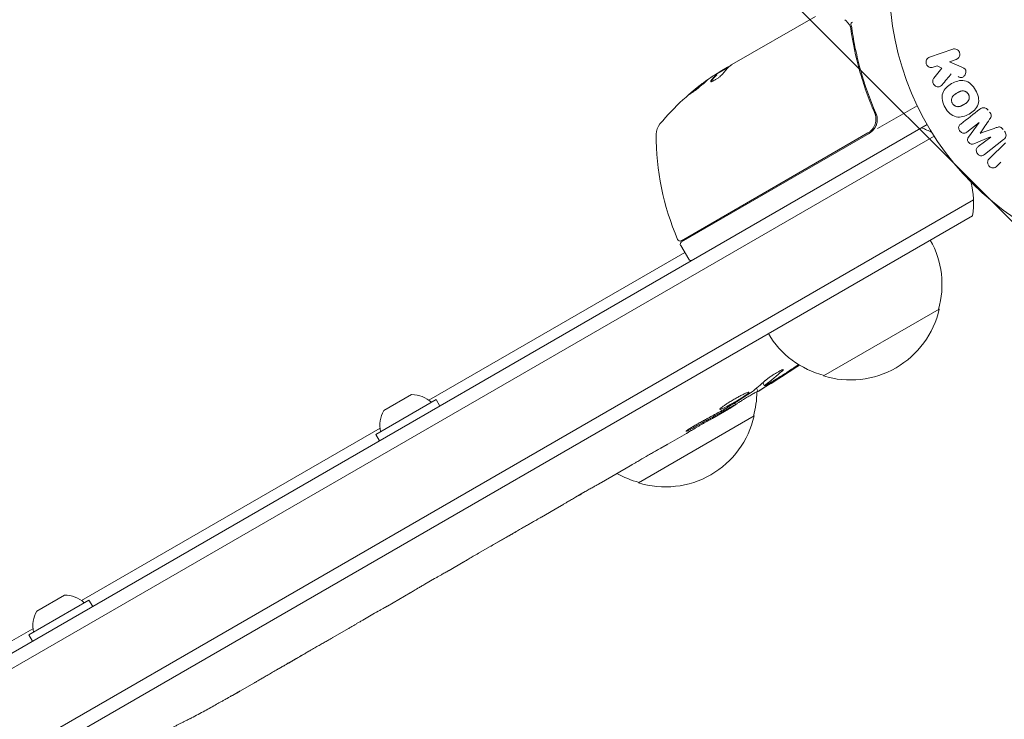
# Model space of a CAD drawing. Units: millimetres. Extents: x -5287 to 3804, y -3305 to 3607.
# Drawn here: x 721 to 906, y -679 to -548 of the extents above; entities that cross this region are included whole.
import ezdxf

# ---------------------------------------------------------------- set-up
doc = ezdxf.new("R2010")
doc.units = ezdxf.units.MM
doc.header["$LTSCALE"] = 20
doc.linetypes.add('HIDDEN', pattern=[9.525, 6.35, -3.175])
doc.layers.add('2d', color=230, linetype='Continuous')
doc.layers.add('AS-Free_Space_Hatch', color=31, linetype='HIDDEN')

msp = doc.modelspace()

# ---------------------------------------------------------------- hatches: boundary and pattern name
at = {"layer": 'AS-Free_Space_Hatch'}
h = msp.add_hatch(dxfattribs=at)
h.set_pattern_fill('ANSI31', color=256, scale=100)
h.set_pattern_definition([(315, (459, 2107), (224.506, 224.506), [])])
edge = h.paths.add_edge_path()
edge.add_line((459, 2107.01), (459, 188.45))
edge.add_arc((468.52, -811.5), 1000, 30, 90.54545, ccw=False)
edge.add_line((1334.55, -311.5), (1490.69, -581.96))
edge.add_line((1490.69, -581.96), (2523.88, -875.68))
edge.add_arc((2250.43, -1837.56), 1000, -15.86955, 74.13045, ccw=False)
edge.add_arc((2250.43, -1837.56), 1000, 254.13045, 344.13045, ccw=False)
edge.add_line((1976.98, -2799.45), (943.8, -2505.73))
edge.add_arc((1490.69, -581.96), 2000, 210, 254.13045, ccw=False)
edge.add_line((-241.36, -1581.96), (-397.51, -1311.5))
edge.add_arc((468.52, -811.5), 1000, 190.3214, 210, ccw=False)
edge.add_arc((-541, 9), 1000, 270, 271.47275, ccw=False)
edge.add_arc((-541, 9), 1000, 180, 270, ccw=False)
edge.add_line((-1541, 9), (-1541, 2107.01))
edge.add_arc((-541, 2107.01), 1000, 90, 180, ccw=False)
edge.add_arc((-541, 2107.01), 1000, 0, 90, ccw=False)

# ---------------------------------------------------------------- linework, layer by layer
at = {"layer": '2d', "lineweight": 0}
for p, q in [((854.61, -556.26), (870.21, -547.25)), ((891.59, -554.86), (895.9, -553.38)), ((896.56, -555.29), (895.3, -555.72)), ((895.3, -555.72), (897.47, -556.66)), ((854.02, -556.72), (851.72, -558.04)), ((851.74, -558.06), (851.79, -558.15)), ((852.37, -557.55), (853.74, -556.76)), ((893.03, -556.51), (892.25, -556.77)), ((892.37, -558.83), (893.85, -556.96)), ((893.85, -556.96), (893.03, -556.51)), ((879.24, -561.48), (879.24, -561.48)), ((880.92, -564.39), (881.67, -565.7)), ((881.86, -568.24), (889.27, -563.96)), ((900.87, -567.07), (898.56, -568.88)), ((898.86, -569.83), (900.88, -567.09)), ((45.9, -1055.5), (891.14, -567.5)), ((845.14, -589.21), (880.04, -569.06)), ((880.29, -569.14), (845.19, -589.41)), ((47.1, -1057.69), (892.44, -569.64)), ((902.99, -569.79), (899.85, -571.09)), ((900.69, -571.61), (903.01, -569.81)), ((905.44, -570.29), (901.85, -573.1)), ((902.8, -573.83), (905.76, -570.87)), ((904.92, -574.5), (904.2, -575.22)), ((53.75, -1070.02), (899.79, -581.56)), ((899.61, -584.55), (56.43, -1071.36)), ((845.01, -590.09), (846.51, -592.69)), ((797.87, -619.04), (845.76, -591.39)), ((893.39, -602), (871.74, -614.5)), ((859.18, -616.81), (859.5, -617.42)), ((860.39, -615.78), (860.69, -616.35)), ((860.69, -616.36), (860.69, -616.36)), ((787.99, -625.44), (799.25, -618.94)), ((789.47, -621), (794.67, -618)), ((799.25, -618.94), (799.95, -620.15)), ((859.5, -617.42), (859.5, -617.42)), ((853.97, -620.72), (851.26, -622.28)), ((855.31, -619.93), (855.1, -619.59)), ((858.75, -622), (837.1, -634.5)), ((732.92, -656.54), (788.77, -624.3)), ((787.99, -625.44), (788.69, -626.65)), ((846.1, -625.26), (842.63, -627.26)), ((835.58, -631.33), (830.2, -634.44)), ((825.32, -637.22), (827.15, -636.16)), ((822.3, -639), (818.94, -640.94)), ((807.16, -647.7), (814.08, -643.71)), ((809.83, -646.2), (812.94, -644.4)), ((814.21, -643.63), (814.22, -643.64)), ((809.55, -646.32), (809.57, -646.35)), ((804.34, -649.37), (801.7, -650.89)), ((797.12, -653.5), (798.97, -652.43)), ((724.52, -658.5), (729.71, -655.5)), ((794.42, -655.1), (790.13, -657.57)), ((723.04, -662.94), (734.3, -656.44)), ((734.3, -656.44), (735, -657.65)), ((787.4, -659.11), (785.55, -660.18)), ((717.7, -665.33), (723.81, -661.8)), ((723.04, -662.94), (723.74, -664.15)), ((782.85, -661.78), (779.94, -663.46)), ((765.3, -671.91), (762.51, -673.52)), ((753.47, -678.5), (753.47, -678.5))]:
    msp.add_line(p, q, dxfattribs=at)
msp.add_circle((937.04, -541), 53, dxfattribs=at)
for centre, radius, start, end in [((879.36, -599.59), 49.9, 123.6279, 123.8135), ((879.36, -599.59), 50, 125.5775, 139.8522), ((843.43, -569.29), 3, 139.8522, 179.8983), ((878.79, -566.54), 3, 300, 330.1381), ((884.81, -582.13), 15, 61.2206, 69.2965), ((890.43, -569.37), 50, 179.8983, 203.0783), ((884.81, -582.13), 15, 350.7035, 15.2107), ((859.59, -586.07), 5.57, 80.6633, 84.0313), ((859.26, -586.26), 5.57, 155.9687, 159.3367), ((844.89, -588.77), 0.5, 203.0783, 300), ((845.44, -589.84), 0.5, 120, 210), ((876.9, -597.44), 17, 344.1865, 29.3587), ((846.94, -592.44), 0.5, 210, 300), ((876.8, -598.27), 17, 252.6679, 347.3321), ((876.04, -597.94), 17, 210.6413, 255.8135), ((734.69, -414.12), 238.55, 301.5469, 303.7486), ((794.64, -623.57), 5.57, 47.8592, 89.6772), ((842.26, -617.44), 17, 344.1865, 359.9389), ((734.69, -414.12), 238.55, 300, 300.3736), ((794.31, -623.76), 5.57, 150.3228, 192.1408), ((842.16, -618.27), 17, 252.6679, 347.3321), ((841.39, -617.94), 17, 240.7433, 255.8135), ((729.68, -661.07), 5.57, 47.8592, 89.6772), ((729.36, -661.26), 5.57, 150.3228, 192.1408), ((642.89, -467.12), 238.55, 297.6159, 298.2949)]:
    msp.add_arc(centre, radius, start, end, dxfattribs=at)
at = {"layer": '2d', "lineweight": 0, "extrusion": (0, 0, -1)}
for centre, major_axis, ratio, start_param, end_param in [((875.96, -601.55), (-24.9, 43.14), 0.438198, -0.042766, 0.035353), ((878.05, -600.35), (-24.94, 43.19), 0.372483, -0.173016, -0.088745), ((880.35, -599.02), (-24.99, 43.29), 0.385779, -0.172684, -0.083959), ((901.93, -568.43), (50.6, -64.77), 0, -1.549786, -1.549557), ((734.36, -414.43), (162.82, -174.32), 0.987978, 0.162375, 0.187622), ((737.56, -413.22), (71.18, -226.91), 0.987086, -0.276028, -0.257971), ((742.41, -410.06), (110.96, -210.95), 0.462192, -0.117477, -0.0806), ((727.39, -419.15), (134.83, -195.76), 0.898331, 0.023222, 0.046995), ((648.74, -464.11), (109.28, -211.86), 0.676105, -0.027722, -0.013181)]:
    msp.add_ellipse(centre, major_axis=major_axis, ratio=ratio, start_param=start_param, end_param=end_param, dxfattribs=at)
at = {"layer": '2d', "lineweight": 0}
for centre, major_axis, ratio, start_param, end_param in [((878.05, -600.35), (-24.99, 43.28), 0.372483, 0.088567, 0.172666), ((879.64, -599.43), (-25, 43.3), 0.886633, 0.070459, 0.087901), ((901.93, -568.43), (50.6, -64.77), 0, -1.591736, -1.591508), ((901.05, -569.12), (-50.22, 64.28), 0, -1.571045, -1.570849), ((726.42, -419.35), (127.21, -201.5), 0.469984, 0.050953, 0.08068), ((634.47, -472.53), (128.7, -200.4), 0.674575, -0.052034, -0.036227)]:
    msp.add_ellipse(centre, major_axis=major_axis, ratio=ratio, start_param=start_param, end_param=end_param, dxfattribs=at)
for points, knots in [([(875.72, -547.86), (875.82, -547.95), (875.95, -548.06), (876.21, -548.34), (876.35, -548.5), (876.49, -548.68)], [0, 0, 0, 0, 0.798025, 0.798025, 1.557778, 1.557778, 1.557778, 1.557778]), ([(877.16, -548.32), (877.06, -548.38), (876.96, -548.45), (876.85, -548.61), (876.82, -548.69), (876.84, -548.75)], [-0.0000106927, -0.0000106927, -0.0000106927, -0.0000106927, 0.0003537469, 0.0003537469, 0.0007181865, 0.0007181865, 0.0007181865, 0.0007181865]), ([(876.85, -549.58), (877.21, -552.13), (877.75, -554.72), (878.84, -558.65), (879.26, -559.96), (879.96, -561.95), (880.21, -562.62), (880.73, -563.94), (881, -564.6), (881.29, -565.26)], [0, 0, 0, 0, 0.00862373, 0.00862373, 0.0129356, 0.0129356, 0.01509153, 0.01509153, 0.01724746, 0.01724746, 0.01724746, 0.01724746]), ([(881.54, -565.34), (880.38, -562.68), (879.44, -560.03), (878.32, -556.05), (878, -554.73), (877.59, -552.75), (877.46, -552.09), (877.23, -550.78), (877.13, -550.13), (877.04, -549.48)], [0, 0, 0, 0, 0.00868805, 0.00868805, 0.01303207, 0.01303207, 0.01520408, 0.01520408, 0.0173761, 0.0173761, 0.0173761, 0.0173761]), ([(895.9, -553.38), (896.02, -553.34), (896.15, -553.32), (896.27, -553.32), (896.4, -553.33), (896.53, -553.36), (896.65, -553.41), (896.76, -553.46), (896.87, -553.54), (896.96, -553.63), (897.04, -553.71), (897.1, -553.81), (897.15, -553.91), (897.19, -554.01), (897.22, -554.11), (897.23, -554.21), (897.25, -554.31), (897.24, -554.42), (897.23, -554.51), (897.21, -554.61), (897.17, -554.71), (897.13, -554.8), (897.08, -554.89), (897.01, -554.98), (896.94, -555.06), (896.86, -555.14), (896.76, -555.2), (896.66, -555.25), (896.62, -555.27), (896.59, -555.28), (896.56, -555.29)], [0, 0, 0, 0, 0.125499, 0.125499, 0.125499, 0.251629, 0.251629, 0.251629, 0.369238, 0.369238, 0.369238, 0.472705, 0.472705, 0.472705, 0.56563, 0.56563, 0.56563, 0.655478, 0.655478, 0.655478, 0.749078, 0.749078, 0.749078, 0.851455, 0.851455, 0.851455, 0.96528, 0.96528, 0.96528, 1, 1, 1, 1]), ([(854.42, -556.39), (854.42, -556.39), (854.42, -556.39), (854.42, -556.39), (854.45, -556.37), (854.48, -556.35), (854.51, -556.33)], [0.0009891619, 0.0009891619, 0.0009891619, 0.0009891619, 0.0009951932, 0.0009951932, 0.0009951932, 0.0011780063, 0.0011780063, 0.0011780063, 0.0011780063]), ([(892.25, -556.77), (892.02, -556.85), (891.76, -556.85), (891.28, -556.64), (891.06, -556.42), (890.87, -555.88), (890.9, -555.58), (891.15, -555.11), (891.36, -554.94), (891.59, -554.86)], [0, 0, 0, 0, 0.25, 0.25, 0.5, 0.5, 0.75, 0.75, 1, 1, 1, 1]), ([(850.67, -559.31), (850.62, -559.37), (850.61, -559.41), (850.63, -559.45), (850.65, -559.46), (850.69, -559.46), (850.72, -559.46), (850.83, -559.43), (850.92, -559.4), (851.16, -559.29), (851.29, -559.22), (851.58, -559.05), (851.73, -558.95), (851.96, -558.8), (852.03, -558.75), (852.17, -558.65), (852.24, -558.6), (852.57, -558.34), (852.77, -558.15), (852.86, -558.03)], [0.000000216, 0.000000216, 0.000000216, 0.000000216, 0.000538822, 0.000538822, 0.000808126, 0.000808126, 0.001077429, 0.001077429, 0.001616036, 0.001616036, 0.002154642, 0.002154642, 0.002693249, 0.002693249, 0.002962552, 0.002962552, 0.003231855, 0.003231855, 0.004309069, 0.004309069, 0.004309069, 0.004309069]), ([(854.13, -556.61), (854.1, -556.62), (854.05, -556.63), (853.93, -556.68), (853.84, -556.71), (853.74, -556.76)], [0.000109179, 0.000109179, 0.000109179, 0.000109179, 0.000612586, 0.000612586, 0.001224972, 0.001224972, 0.001224972, 0.001224972]), ([(897.47, -556.66), (897.64, -556.74), (897.81, -556.81), (897.97, -556.91), (898.04, -556.96), (898.11, -557.01), (898.17, -557.07), (898.21, -557.11), (898.26, -557.17), (898.29, -557.23), (898.32, -557.29), (898.35, -557.36), (898.36, -557.43), (898.37, -557.53), (898.37, -557.62), (898.36, -557.72), (898.35, -557.86), (898.31, -557.99), (898.25, -558.11), (898.19, -558.24), (898.11, -558.35), (898.02, -558.45), (897.95, -558.52), (897.88, -558.58), (897.8, -558.62), (897.73, -558.66), (897.65, -558.68), (897.58, -558.69), (897.48, -558.69), (897.39, -558.68), (897.29, -558.66), (897.16, -558.63), (897.04, -558.57), (896.91, -558.52)], [0, 0, 0, 0, 0.15747, 0.15747, 0.15747, 0.224864, 0.224864, 0.224864, 0.280831, 0.280831, 0.280831, 0.337178, 0.337178, 0.337178, 0.4143, 0.4143, 0.4143, 0.530418, 0.530418, 0.530418, 0.649048, 0.649048, 0.649048, 0.732954, 0.732954, 0.732954, 0.801253, 0.801253, 0.801253, 0.885427, 0.885427, 0.885427, 1, 1, 1, 1]), ([(846.65, -561.83), (846.65, -561.83), (846.67, -561.83), (846.72, -561.81), (846.75, -561.79), (846.84, -561.73), (846.9, -561.69), (847.02, -561.6), (847.09, -561.55), (847.25, -561.44), (847.34, -561.37), (847.53, -561.23), (847.62, -561.16), (847.83, -561), (847.93, -560.92), (848.15, -560.75), (848.26, -560.67), (848.58, -560.41), (848.8, -560.24), (849.19, -559.91), (849.37, -559.76), (849.6, -559.56), (849.66, -559.51), (849.78, -559.4), (849.83, -559.36), (849.91, -559.28), (849.94, -559.25), (849.97, -559.21), (849.98, -559.19), (849.98, -559.19), (849.97, -559.18), (849.92, -559.2), (849.79, -559.29), (849.73, -559.33), (849.61, -559.41), (849.53, -559.47), (849.37, -559.58), (849.29, -559.65), (849.1, -559.78), (849, -559.86), (848.7, -560.09), (848.48, -560.26), (848.15, -560.52), (848.05, -560.61), (847.84, -560.78), (847.73, -560.86), (847.53, -561.03), (847.44, -561.1), (847.26, -561.25), (847.18, -561.32), (846.96, -561.52), (846.84, -561.62), (846.68, -561.77), (846.65, -561.82), (846.65, -561.83)], [0.00828109, 0.00828109, 0.00828109, 0.00828109, 0.00869387, 0.00869387, 0.00910665, 0.00910665, 0.00951942, 0.00951942, 0.0099322, 0.0099322, 0.01034497, 0.01034497, 0.01075775, 0.01075775, 0.01117052, 0.01117052, 0.0115833, 0.0115833, 0.01240885, 0.01240885, 0.0132344, 0.0132344, 0.01364718, 0.01364718, 0.01405995, 0.01405995, 0.01447273, 0.01447273, 0.0148855, 0.0148855, 0.0148855, 0.01571166, 0.01571166, 0.01612473, 0.01612473, 0.01653781, 0.01653781, 0.01695089, 0.01695089, 0.01736396, 0.01736396, 0.01819011, 0.01819011, 0.01860319, 0.01860319, 0.01901627, 0.01901627, 0.01942934, 0.01942934, 0.01984242, 0.01984242, 0.02066857, 0.02066857, 0.02149473, 0.02149473, 0.02149473, 0.02149473]), ([(846.97, -561.64), (847.02, -561.59), (847.09, -561.53), (847.23, -561.41), (847.32, -561.34), (847.49, -561.19), (847.59, -561.11), (847.88, -560.87), (848.1, -560.69), (848.42, -560.44), (848.53, -560.35), (848.75, -560.18), (848.85, -560.1), (849.05, -559.95), (849.15, -559.87), (849.34, -559.73), (849.42, -559.67), (849.58, -559.56), (849.65, -559.51), (849.71, -559.46)], [0.00617449, 0.00617449, 0.00617449, 0.00617449, 0.00656405, 0.00656405, 0.006976911, 0.006976911, 0.007389773, 0.007389773, 0.008215496, 0.008215496, 0.008628358, 0.008628358, 0.00904122, 0.00904122, 0.009454081, 0.009454081, 0.009866943, 0.009866943, 0.010260926, 0.010260926, 0.010260926, 0.010260926]), ([(893.93, -560.05), (893.85, -560.15), (893.75, -560.25), (893.64, -560.32), (893.55, -560.38), (893.45, -560.41), (893.35, -560.43), (893.25, -560.45), (893.14, -560.45), (893.03, -560.43), (892.91, -560.41), (892.79, -560.36), (892.68, -560.3), (892.58, -560.23), (892.49, -560.15), (892.41, -560.05), (892.35, -559.97), (892.29, -559.87), (892.26, -559.77), (892.22, -559.67), (892.19, -559.56), (892.18, -559.45), (892.17, -559.35), (892.18, -559.24), (892.21, -559.14), (892.23, -559.05), (892.27, -558.97), (892.32, -558.89), (892.34, -558.87), (892.35, -558.85), (892.37, -558.83)], [0, 0, 0, 0, 0.137001, 0.137001, 0.137001, 0.246393, 0.246393, 0.246393, 0.354986, 0.354986, 0.354986, 0.477177, 0.477177, 0.477177, 0.591071, 0.591071, 0.591071, 0.686744, 0.686744, 0.686744, 0.786579, 0.786579, 0.786579, 0.884953, 0.884953, 0.884953, 0.973899, 0.973899, 0.973899, 1, 1, 1, 1]), ([(894.5, -564.29), (894.26, -563.88), (894.08, -563.44), (893.89, -562.52), (893.9, -562.04), (894.18, -561.21), (894.43, -560.86), (895.01, -560.26), (895.35, -560.01), (896.06, -559.6), (896.45, -559.44), (897.26, -559.23), (897.69, -559.19), (898.55, -559.37), (898.97, -559.6), (899.66, -560.22), (899.95, -560.6), (900.19, -561.02)], [0.5, 0.5, 0.5, 0.5, 0.5625, 0.5625, 0.625, 0.625, 0.6875, 0.6875, 0.75, 0.75, 0.8125, 0.8125, 0.875, 0.875, 0.9375, 0.9375, 1, 1, 1, 1]), ([(900.19, -561.02), (900.43, -561.43), (900.61, -561.88), (900.81, -562.8), (900.8, -563.27), (900.52, -564.11), (900.26, -564.47), (899.67, -565.07), (899.33, -565.31), (898.61, -565.72), (898.23, -565.89), (897.42, -566.09), (896.99, -566.13), (895.69, -565.85), (894.97, -565.11), (894.5, -564.29)], [0, 0, 0, 0, 0.0625, 0.0625, 0.125, 0.125, 0.1875, 0.1875, 0.25, 0.25, 0.3125, 0.3125, 0.375, 0.375, 0.5, 0.5, 0.5, 0.5]), ([(895.84, -563.52), (895.82, -563.47), (895.78, -563.4), (895.75, -563.32), (895.74, -563.27), (895.73, -563.24), (895.71, -563.16), (895.7, -563.11), (895.69, -563), (895.69, -562.95), (895.69, -562.79), (895.71, -562.69), (895.75, -562.54), (895.76, -562.49), (895.8, -562.39), (895.82, -562.35), (895.87, -562.27), (895.91, -562.21), (895.96, -562.14), (895.99, -562.11), (896, -562.09), (896.01, -562.08), (896.05, -562.04), (896.1, -561.99), (896.17, -561.94), (896.2, -561.91), (896.22, -561.9), (896.23, -561.89), (896.27, -561.86), (896.33, -561.82), (896.4, -561.77), (896.43, -561.75), (896.45, -561.73), (896.47, -561.73), (896.49, -561.71), (896.52, -561.69), (896.56, -561.67), (896.58, -561.66), (896.59, -561.65), (896.6, -561.65), (896.62, -561.63), (896.66, -561.61), (896.76, -561.56), (896.8, -561.53), (896.83, -561.51), (896.84, -561.51), (896.84, -561.51), (896.84, -561.51), (896.87, -561.49), (896.91, -561.47), (896.94, -561.45), (896.96, -561.44), (896.97, -561.44), (896.97, -561.44), (897.02, -561.41), (897.09, -561.37), (897.17, -561.34), (897.2, -561.32), (897.22, -561.31), (897.22, -561.31), (897.28, -561.29), (897.35, -561.26), (897.43, -561.23), (897.47, -561.23), (897.49, -561.22), (897.5, -561.22), (897.56, -561.2), (897.61, -561.2), (897.71, -561.18), (897.75, -561.18), (897.9, -561.18), (898, -561.2), (898.15, -561.24), (898.2, -561.26), (898.29, -561.3), (898.34, -561.32), (898.43, -561.37), (898.5, -561.41), (898.56, -561.46), (898.61, -561.5), (898.62, -561.52), (898.73, -561.61), (898.79, -561.7), (898.85, -561.79)], [0.5005005, 0.5005005, 0.5005005, 0.5005005, 0.5161098, 0.5239145, 0.5239145, 0.5317192, 0.5317192, 0.5473285, 0.5473285, 0.5629379, 0.5629379, 0.5941566, 0.5941566, 0.609766, 0.609766, 0.6253754, 0.6253754, 0.6409847, 0.6487894, 0.6526917, 0.6526917, 0.6565941, 0.6565941, 0.6722034, 0.6800081, 0.6839105, 0.6839105, 0.6878128, 0.6878128, 0.7034222, 0.7112268, 0.7151292, 0.7151292, 0.7190315, 0.7190315, 0.7268362, 0.7307385, 0.7326897, 0.7326897, 0.7346409, 0.7346409, 0.7502502, 0.7502502, 0.7580549, 0.7619573, 0.7639084, 0.7639084, 0.7658596, 0.7658596, 0.7736643, 0.7775666, 0.7795178, 0.7795178, 0.781469, 0.781469, 0.7970783, 0.804883, 0.8087853, 0.8087853, 0.8126877, 0.8126877, 0.828297, 0.8361017, 0.8400041, 0.8400041, 0.8439064, 0.8439064, 0.8595158, 0.8595158, 0.8751251, 0.8751251, 0.9063438, 0.9063438, 0.9219532, 0.9219532, 0.9375626, 0.9375626, 0.9531719, 0.9609766, 0.9609766, 0.9687813, 0.9687813, 1, 1, 1, 1]), ([(898.85, -561.79), (898.87, -561.84), (898.9, -561.89), (898.94, -561.99), (898.96, -562.05), (898.98, -562.15), (898.99, -562.2), (899, -562.31), (899.01, -562.37), (899, -562.53), (898.99, -562.63), (898.95, -562.78), (898.92, -562.86), (898.89, -562.92), (898.87, -562.97), (898.86, -562.99), (898.82, -563.05), (898.78, -563.12), (898.73, -563.18), (898.7, -563.21), (898.69, -563.23), (898.68, -563.24), (898.64, -563.28), (898.59, -563.33), (898.52, -563.39), (898.49, -563.41), (898.47, -563.43), (898.46, -563.44), (898.42, -563.47), (898.36, -563.51), (898.29, -563.55), (898.25, -563.58), (898.23, -563.59), (898.22, -563.6), (898.22, -563.6), (898.19, -563.61), (898.16, -563.63), (898.13, -563.65), (898.11, -563.66), (898.1, -563.67), (898.09, -563.67), (898.08, -563.68), (898.06, -563.69), (898.02, -563.72), (897.99, -563.73), (897.97, -563.74), (897.93, -563.77), (897.89, -563.79), (897.86, -563.81), (897.85, -563.81), (897.84, -563.82), (897.84, -563.82), (897.81, -563.83), (897.78, -563.85), (897.75, -563.87), (897.73, -563.88), (897.72, -563.88), (897.66, -563.92), (897.59, -563.95), (897.52, -563.98), (897.49, -564), (897.47, -564.01), (897.46, -564.01), (897.4, -564.04), (897.33, -564.06), (897.25, -564.08), (897.22, -564.09), (897.2, -564.1), (897.19, -564.1), (897.12, -564.12), (897.08, -564.12), (896.98, -564.13), (896.93, -564.14), (896.79, -564.13), (896.69, -564.12), (896.54, -564.08), (896.49, -564.06), (896.39, -564.02), (896.35, -564), (896.25, -563.94), (896.19, -563.9), (896.12, -563.85), (896.08, -563.82), (896.06, -563.8), (895.96, -563.7), (895.9, -563.61), (895.84, -563.52)], [0, 0, 0, 0, 0.0156406, 0.0156406, 0.0312813, 0.0312813, 0.0469219, 0.0469219, 0.0625626, 0.0625626, 0.0938438, 0.0938438, 0.1094845, 0.1173048, 0.1173048, 0.1251251, 0.1251251, 0.1407658, 0.1485861, 0.1524962, 0.1524962, 0.1564064, 0.1564064, 0.172047, 0.1798674, 0.1837775, 0.1837775, 0.1876877, 0.1876877, 0.2033283, 0.2111486, 0.2150588, 0.2170139, 0.2170139, 0.218969, 0.218969, 0.2267893, 0.2306994, 0.2326545, 0.2326545, 0.2346096, 0.2346096, 0.2424299, 0.2463401, 0.2463401, 0.2502502, 0.2502502, 0.2580706, 0.2619807, 0.2639358, 0.2639358, 0.2658909, 0.2658909, 0.2737112, 0.2776214, 0.2776214, 0.2815315, 0.2815315, 0.2971722, 0.3049925, 0.3089026, 0.3089026, 0.3128128, 0.3128128, 0.3284534, 0.3362738, 0.3401839, 0.3401839, 0.3440941, 0.3440941, 0.3597347, 0.3597347, 0.3753754, 0.3753754, 0.4066566, 0.4066566, 0.4222973, 0.4222973, 0.4379379, 0.4379379, 0.4535785, 0.4613989, 0.4613989, 0.4692192, 0.4692192, 0.5005005, 0.5005005, 0.5005005, 0.5005005]), ([(881.29, -565.26), (881.36, -565.43), (881.42, -565.6), (881.5, -565.95), (881.53, -566.14), (881.55, -566.5), (881.54, -566.68), (881.49, -567.04), (881.45, -567.22), (881.33, -567.57), (881.26, -567.73), (881.09, -568.05), (880.99, -568.21), (880.76, -568.49), (880.63, -568.62), (880.35, -568.86), (880.2, -568.97), (880.04, -569.06)], [0, 0, 0, 0, 0.000545643, 0.000545643, 0.001091287, 0.001091287, 0.00163693, 0.00163693, 0.002182574, 0.002182574, 0.002728217, 0.002728217, 0.003273861, 0.003273861, 0.003819504, 0.003819504, 0.004365148, 0.004365148, 0.004365148, 0.004365148]), ([(881.4, -568.04), (881.51, -567.83), (881.61, -567.62), (881.74, -567.17), (881.78, -566.93), (881.8, -566.47), (881.79, -566.23), (881.7, -565.78), (881.64, -565.55), (881.54, -565.34)], [0.001588216, 0.001588216, 0.001588216, 0.001588216, 0.002301357, 0.002301357, 0.003014498, 0.003014498, 0.003727639, 0.003727639, 0.004440779, 0.004440779, 0.004440779, 0.004440779]), ([(900.99, -564.59), (901.11, -564.5), (901.24, -564.42), (901.39, -564.37), (901.49, -564.34), (901.61, -564.33), (901.72, -564.33), (901.84, -564.34), (901.95, -564.37), (902.06, -564.41), (902.17, -564.46), (902.27, -564.52), (902.36, -564.6), (902.43, -564.66), (902.49, -564.73), (902.55, -564.8)], [0, 0, 0, 0, 0.270608, 0.270608, 0.270608, 0.467141, 0.467141, 0.467141, 0.66447, 0.66447, 0.66447, 0.851846, 0.851846, 0.851846, 1, 1, 1, 1]), ([(902.81, -565.14), (902.9, -565.25), (902.98, -565.37), (903.03, -565.49), (903.06, -565.57), (903.09, -565.65), (903.1, -565.73), (903.11, -565.81), (903.1, -565.89), (903.09, -565.97), (903.05, -566.1), (902.99, -566.23), (902.91, -566.34), (902.88, -566.4), (902.84, -566.45), (902.81, -566.5)], [0, 0, 0, 0, 0.262144, 0.262144, 0.262144, 0.418954, 0.418954, 0.418954, 0.577827, 0.577827, 0.577827, 0.864518, 0.864518, 0.864518, 1, 1, 1, 1]), ([(881.5, -565.96), (881.5, -565.96), (881.5, -565.96), (881.5, -565.97), (881.5, -565.97), (881.5, -565.97), (881.5, -565.98), (881.5, -565.99), (881.51, -566), (881.51, -566.03), (881.51, -566.05), (881.51, -566.06)], [0.1768026, 0.1768026, 0.1768026, 0.1768026, 0.1894279, 0.1894279, 0.2123885, 0.2123885, 0.2329575, 0.2329575, 0.3426623, 0.3426623, 0.4889405, 0.4889405, 0.4889405, 0.4889405]), ([(881.5, -565.96), (881.5, -565.96), (881.5, -565.96), (881.5, -565.97), (881.5, -565.97), (881.5, -565.97), (881.5, -565.98), (881.5, -565.99), (881.5, -565.99), (881.51, -566.02), (881.51, -566.04), (881.51, -566.06)], [0.1786321, 0.1786321, 0.1786321, 0.1786321, 0.2027398, 0.2027398, 0.2141563, 0.2141563, 0.2394263, 0.2394263, 0.3068136, 0.3068136, 0.4865298, 0.4865298, 0.4865298, 0.4865298]), ([(898.56, -568.88), (898.45, -568.97), (898.33, -569.04), (898.2, -569.08), (898.11, -569.1), (898.02, -569.11), (897.94, -569.1), (897.85, -569.1), (897.76, -569.07), (897.67, -569.03), (897.58, -568.99), (897.49, -568.94), (897.41, -568.87), (897.33, -568.8), (897.25, -568.72), (897.19, -568.62), (897.13, -568.53), (897.09, -568.43), (897.06, -568.33), (897.03, -568.23), (897.01, -568.12), (897.02, -568.02), (897.02, -567.92), (897.05, -567.82), (897.09, -567.74), (897.13, -567.65), (897.2, -567.57), (897.27, -567.5), (897.31, -567.46), (897.35, -567.43), (897.4, -567.4)], [0, 0, 0, 0, 0.149557, 0.149557, 0.149557, 0.240892, 0.240892, 0.240892, 0.331834, 0.331834, 0.331834, 0.428634, 0.428634, 0.428634, 0.53396, 0.53396, 0.53396, 0.633918, 0.633918, 0.633918, 0.73669, 0.73669, 0.73669, 0.833499, 0.833499, 0.833499, 0.94118, 0.94118, 0.94118, 1, 1, 1, 1]), ([(904.03, -568.06), (904.14, -568.02), (904.26, -567.98), (904.39, -567.95), (904.48, -567.93), (904.57, -567.92), (904.66, -567.93), (904.74, -567.93), (904.81, -567.95), (904.88, -567.98), (904.96, -568.02), (905.04, -568.07), (905.11, -568.13), (905.2, -568.21), (905.28, -568.3), (905.35, -568.39)], [0, 0, 0, 0, 0.262214, 0.262214, 0.262214, 0.45352, 0.45352, 0.45352, 0.59911, 0.59911, 0.59911, 0.778355, 0.778355, 0.778355, 1, 1, 1, 1]), ([(905.62, -568.73), (905.7, -568.83), (905.77, -568.95), (905.81, -569.07), (905.86, -569.19), (905.89, -569.33), (905.89, -569.45), (905.89, -569.57), (905.87, -569.68), (905.83, -569.78), (905.8, -569.88), (905.74, -569.98), (905.68, -570.06), (905.61, -570.15), (905.53, -570.22), (905.44, -570.29)], [0, 0, 0, 0, 0.211935, 0.211935, 0.211935, 0.42554, 0.42554, 0.42554, 0.616183, 0.616183, 0.616183, 0.804578, 0.804578, 0.804578, 1, 1, 1, 1]), ([(899.85, -571.09), (899.69, -571.15), (899.52, -571.2), (899.17, -571.11), (899.02, -570.97), (898.78, -570.67), (898.68, -570.48), (898.67, -570.12), (898.76, -569.96), (898.86, -569.83)], [0, 0, 0, 0, 0.25, 0.25, 0.5, 0.5, 0.75, 0.75, 1, 1, 1, 1]), ([(901.85, -573.1), (901.74, -573.18), (901.63, -573.26), (901.49, -573.3), (901.42, -573.33), (901.33, -573.34), (901.25, -573.33), (901.16, -573.32), (901.08, -573.3), (901, -573.27), (900.91, -573.23), (900.83, -573.18), (900.75, -573.13), (900.66, -573.06), (900.59, -572.98), (900.52, -572.89), (900.46, -572.81), (900.41, -572.71), (900.37, -572.61), (900.34, -572.51), (900.32, -572.4), (900.32, -572.3), (900.31, -572.2), (900.33, -572.09), (900.37, -572), (900.4, -571.92), (900.45, -571.85), (900.5, -571.79), (900.56, -571.72), (900.62, -571.67), (900.69, -571.61)], [0, 0, 0, 0, 0.149412, 0.149412, 0.149412, 0.234669, 0.234669, 0.234669, 0.319552, 0.319552, 0.319552, 0.409122, 0.409122, 0.409122, 0.510496, 0.510496, 0.510496, 0.610839, 0.610839, 0.610839, 0.713767, 0.713767, 0.713767, 0.817551, 0.817551, 0.817551, 0.907085, 0.907085, 0.907085, 1, 1, 1, 1]), ([(904.2, -575.22), (904.09, -575.33), (903.97, -575.43), (903.83, -575.5), (903.74, -575.55), (903.65, -575.57), (903.55, -575.58), (903.45, -575.59), (903.34, -575.59), (903.24, -575.56), (903.13, -575.53), (903.03, -575.49), (902.94, -575.44), (902.84, -575.38), (902.75, -575.3), (902.68, -575.22), (902.62, -575.14), (902.57, -575.06), (902.53, -574.97), (902.49, -574.88), (902.46, -574.78), (902.45, -574.68), (902.43, -574.57), (902.44, -574.47), (902.46, -574.37), (902.48, -574.28), (902.52, -574.19), (902.57, -574.11), (902.64, -574.01), (902.72, -573.91), (902.8, -573.83)], [0, 0, 0, 0, 0.150582, 0.150582, 0.150582, 0.244297, 0.244297, 0.244297, 0.338108, 0.338108, 0.338108, 0.43157, 0.43157, 0.43157, 0.526276, 0.526276, 0.526276, 0.608642, 0.608642, 0.608642, 0.696468, 0.696468, 0.696468, 0.792269, 0.792269, 0.792269, 0.881826, 0.881826, 0.881826, 1, 1, 1, 1]), ([(860.85, -615.37), (860.89, -615.33), (860.94, -615.29), (861.05, -615.2), (861.11, -615.16), (861.24, -615.05), (861.32, -615), (861.47, -614.89), (861.55, -614.83), (861.73, -614.71), (861.82, -614.65), (862, -614.52), (862.1, -614.46), (862.29, -614.34), (862.39, -614.27), (862.58, -614.15), (862.68, -614.09), (862.96, -613.92), (863.15, -613.81), (863.48, -613.62), (863.64, -613.54), (863.89, -613.42), (863.99, -613.37), (864.14, -613.33), (864.18, -613.32), (864.19, -613.34), (864.2, -613.36), (864.19, -613.38), (864.13, -613.45), (864.09, -613.49), (864.03, -613.55)], [0.000504699, 0.000504699, 0.000504699, 0.000504699, 0.000848397, 0.000848397, 0.001192095, 0.001192095, 0.001535792, 0.001535792, 0.00187949, 0.00187949, 0.002223188, 0.002223188, 0.002566885, 0.002566885, 0.002910583, 0.002910583, 0.003254281, 0.003254281, 0.003941676, 0.003941676, 0.004629072, 0.004629072, 0.005316467, 0.005316467, 0.006003862, 0.006003862, 0.006003862, 0.006502526, 0.006502526, 0.00700119, 0.00700119, 0.00700119, 0.00700119]), ([(861.23, -616.09), (861.55, -615.91), (861.91, -615.7), (862.49, -615.35), (862.69, -615.22), (863.1, -614.97), (863.31, -614.84), (863.53, -614.7)], [0.000012654, 0.000012654, 0.000012654, 0.000012654, 0.001527228, 0.001527228, 0.002284515, 0.002284515, 0.003041801, 0.003041801, 0.003041801, 0.003041801]), ([(862.2, -615.7), (862.03, -615.8), (861.87, -615.91), (861.53, -616.12), (861.36, -616.23), (861.04, -616.43), (860.88, -616.53), (860.58, -616.72), (860.44, -616.81), (860.19, -616.97), (860.07, -617.05), (859.87, -617.18), (859.78, -617.23), (859.64, -617.32), (859.59, -617.36), (859.52, -617.4), (859.5, -617.42), (859.5, -617.42)], [0.000001399, 0.000001399, 0.000001399, 0.000001399, 0.000597808, 0.000597808, 0.001194216, 0.001194216, 0.001790625, 0.001790625, 0.002387034, 0.002387034, 0.002983443, 0.002983443, 0.003579851, 0.003579851, 0.00417626, 0.00417626, 0.004772669, 0.004772669, 0.004772669, 0.004772669]), ([(860.86, -616.2), (860.78, -616.26), (860.73, -616.3), (860.68, -616.36), (860.69, -616.36), (860.79, -616.34), (860.97, -616.24), (861.23, -616.09)], [0.000008673, 0.000008673, 0.000008673, 0.000008673, 0.000638311, 0.000638311, 0.00126795, 0.00126795, 0.002527227, 0.002527227, 0.002527227, 0.002527227]), ([(853.68, -620.21), (853.89, -620.1), (854.11, -619.98), (854.47, -619.79), (854.59, -619.72), (854.83, -619.58), (854.95, -619.51), (855.32, -619.3), (855.57, -619.15), (855.92, -618.94), (856.03, -618.87), (856.25, -618.73), (856.36, -618.65), (856.68, -618.45), (856.87, -618.33), (857.21, -618.09), (857.35, -617.99), (857.52, -617.85), (857.57, -617.81), (857.66, -617.73), (857.69, -617.7), (857.77, -617.62), (857.79, -617.58), (857.78, -617.56), (857.78, -617.55), (857.76, -617.54), (857.72, -617.54), (857.69, -617.54), (857.58, -617.57), (857.47, -617.61), (857.2, -617.72), (857.04, -617.79), (856.77, -617.93), (856.67, -617.98), (856.47, -618.08), (856.36, -618.14), (856.03, -618.31), (855.8, -618.44), (855.44, -618.64), (855.32, -618.71), (855.07, -618.85), (854.95, -618.92), (854.58, -619.14), (854.34, -619.28), (853.88, -619.57), (853.66, -619.71), (853.46, -619.84)], [0.00000024, 0.00000024, 0.00000024, 0.00000024, 0.00084465, 0.00084465, 0.00126686, 0.00126686, 0.00168907, 0.00168907, 0.00253349, 0.00253349, 0.0029557, 0.0029557, 0.00337791, 0.00337791, 0.00422233, 0.00422233, 0.00506674, 0.00506674, 0.00548895, 0.00548895, 0.00591116, 0.00591116, 0.00675558, 0.00675558, 0.00675558, 0.00717871, 0.00717871, 0.00760184, 0.00760184, 0.00844811, 0.00844811, 0.00929437, 0.00929437, 0.0097175, 0.0097175, 0.01014064, 0.01014064, 0.0109869, 0.0109869, 0.01141003, 0.01141003, 0.01183316, 0.01183316, 0.01267943, 0.01267943, 0.01352569, 0.01352569, 0.01352569, 0.01352569]), ([(855.28, -619.88), (855.28, -619.87), (855.29, -619.86), (855.34, -619.82), (855.37, -619.8), (855.48, -619.73), (855.54, -619.69), (855.69, -619.59), (855.77, -619.53), (855.97, -619.41), (856.07, -619.35), (856.3, -619.21), (856.42, -619.13), (856.79, -618.9), (857.07, -618.73), (857.48, -618.49), (857.62, -618.4), (857.89, -618.24), (858.02, -618.17), (858.28, -618.02), (858.4, -617.95), (858.63, -617.81), (858.74, -617.75), (858.93, -617.64), (859.02, -617.59), (859.18, -617.5), (859.24, -617.47), (859.35, -617.41), (859.4, -617.39), (859.45, -617.36), (859.47, -617.36), (859.47, -617.36)], [0.000000197, 0.000000197, 0.000000197, 0.000000197, 0.000478082, 0.000478082, 0.000955967, 0.000955967, 0.001433851, 0.001433851, 0.001911736, 0.001911736, 0.002389621, 0.002389621, 0.002867505, 0.002867505, 0.003823275, 0.003823275, 0.00430116, 0.00430116, 0.004779044, 0.004779044, 0.005256929, 0.005256929, 0.005734814, 0.005734814, 0.006212698, 0.006212698, 0.006690583, 0.006690583, 0.007168468, 0.007168468, 0.007646353, 0.007646353, 0.007646353, 0.007646353]), ([(853.46, -619.84), (853.28, -619.96), (853.11, -620.08), (852.82, -620.29), (852.7, -620.38), (852.55, -620.5), (852.51, -620.54), (852.44, -620.6), (852.41, -620.63), (852.34, -620.71), (852.32, -620.74), (852.33, -620.76), (852.35, -620.78), (852.38, -620.78), (852.52, -620.75), (852.61, -620.72), (852.84, -620.62), (852.98, -620.56), (853.3, -620.4), (853.48, -620.32), (853.68, -620.21)], [0.000000236, 0.000000236, 0.000000236, 0.000000236, 0.000786268, 0.000786268, 0.0015723, 0.0015723, 0.001965316, 0.001965316, 0.002358332, 0.002358332, 0.003144365, 0.003144365, 0.003144365, 0.003924783, 0.003924783, 0.004705201, 0.004705201, 0.005485619, 0.005485619, 0.006266036, 0.006266036, 0.006266036, 0.006266036]), ([(853.13, -620.78), (853.24, -620.72), (853.35, -620.66), (853.57, -620.53), (853.68, -620.46), (853.78, -620.4)], [0.0000052657, 0.0000052657, 0.0000052657, 0.0000052657, 0.0003919825, 0.0003919825, 0.0007786993, 0.0007786993, 0.0007786993, 0.0007786993]), ([(855.29, -619.89), (855.28, -619.89), (855.25, -619.9), (855.13, -619.95), (855.03, -620), (854.79, -620.12), (854.65, -620.2), (854.31, -620.38), (854.11, -620.48), (853.9, -620.6)], [0.000000197, 0.000000197, 0.000000197, 0.000000197, 0.000938699, 0.000938699, 0.0018772, 0.0018772, 0.002815702, 0.002815702, 0.003754204, 0.003754204, 0.003754204, 0.003754204]), ([(846.09, -625.26), (846.09, -625.26), (846.11, -625.25), (846.17, -625.21), (846.22, -625.18), (846.35, -625.1), (846.43, -625.05), (846.62, -624.94), (846.72, -624.88), (846.96, -624.74), (847.09, -624.66), (847.37, -624.5), (847.52, -624.41), (847.83, -624.23), (847.99, -624.13), (848.32, -623.94), (848.49, -623.84), (848.83, -623.65), (849, -623.55), (849.33, -623.36), (849.49, -623.27), (849.8, -623.09), (849.96, -623), (850.24, -622.84), (850.37, -622.77), (850.61, -622.63), (850.72, -622.57), (850.91, -622.47), (850.99, -622.42), (851.12, -622.35), (851.17, -622.32), (851.24, -622.29), (851.26, -622.28), (851.26, -622.28)], [0.000000197, 0.000000197, 0.000000197, 0.000000197, 0.000582564, 0.000582564, 0.00116493, 0.00116493, 0.001747296, 0.001747296, 0.002329663, 0.002329663, 0.002912029, 0.002912029, 0.003494395, 0.003494395, 0.004076762, 0.004076762, 0.004659128, 0.004659128, 0.005241494, 0.005241494, 0.005823861, 0.005823861, 0.006406227, 0.006406227, 0.006988593, 0.006988593, 0.00757096, 0.00757096, 0.008153326, 0.008153326, 0.008735693, 0.008735693, 0.009318059, 0.009318059, 0.009318059, 0.009318059]), ([(848.4, -623.36), (848.29, -623.42), (848.18, -623.48), (847.95, -623.61), (847.83, -623.68), (847.6, -623.81), (847.48, -623.88), (847.26, -624.01), (847.14, -624.08), (846.83, -624.27), (846.64, -624.4), (846.4, -624.55), (846.33, -624.6), (846.21, -624.69), (846.16, -624.73), (846.08, -624.79), (846.05, -624.82), (846.01, -624.86), (846, -624.87), (846.01, -624.89), (846.07, -624.87), (846.21, -624.81), (846.27, -624.79), (846.4, -624.72), (846.48, -624.68), (846.65, -624.6), (846.74, -624.55), (846.94, -624.44), (847.05, -624.39), (847.15, -624.33)], [0.000091322, 0.000091322, 0.000091322, 0.000091322, 0.000493092, 0.000493092, 0.000894863, 0.000894863, 0.001296633, 0.001296633, 0.001698403, 0.001698403, 0.002501944, 0.002501944, 0.002903714, 0.002903714, 0.003305485, 0.003305485, 0.003707255, 0.003707255, 0.004109026, 0.004109026, 0.004912566, 0.004912566, 0.005314337, 0.005314337, 0.005716107, 0.005716107, 0.006117877, 0.006117877, 0.006519648, 0.006519648, 0.006519648, 0.006519648]), ([(840.15, -628.66), (840.38, -628.53), (840.6, -628.41), (840.98, -628.19), (841.14, -628.1), (841.27, -628.03)], [0.000000517, 0.000000517, 0.000000517, 0.000000517, 0.000835055, 0.000835055, 0.001669592, 0.001669592, 0.001669592, 0.001669592]), ([(836.97, -630.5), (837.48, -630.2), (838.01, -629.89), (838.82, -629.42), (839.09, -629.27), (839.63, -628.96), (839.89, -628.81), (840.15, -628.66)], [0.000003272, 0.000003272, 0.000003272, 0.000003272, 0.00186313, 0.00186313, 0.002793058, 0.002793058, 0.003722987, 0.003722987, 0.003722987, 0.003722987]), ([(836.97, -630.5), (836.76, -630.62), (836.58, -630.73), (836.23, -630.93), (836.08, -631.02), (835.71, -631.24), (835.57, -631.33), (835.58, -631.33)], [0.000000543, 0.000000543, 0.000000543, 0.000000543, 0.000745385, 0.000745385, 0.001490227, 0.001490227, 0.002979911, 0.002979911, 0.002979911, 0.002979911]), ([(829.55, -634.8), (829.46, -634.85), (829.33, -634.92), (829.09, -635.06), (829, -635.11), (828.82, -635.21), (828.72, -635.27), (828.5, -635.39), (828.39, -635.45), (828.16, -635.58), (828.04, -635.65), (827.79, -635.79), (827.67, -635.87), (827.41, -636.01), (827.28, -636.09), (827.15, -636.16)], [0.000000319, 0.000000319, 0.000000319, 0.000000319, 0.000888854, 0.000888854, 0.001333122, 0.001333122, 0.001777389, 0.001777389, 0.002221657, 0.002221657, 0.002665925, 0.002665925, 0.003110192, 0.003110192, 0.00355446, 0.00355446, 0.00355446, 0.00355446]), ([(822.94, -638.62), (823.03, -638.56), (823.16, -638.49), (823.39, -638.35), (823.48, -638.3), (823.66, -638.19), (823.76, -638.13), (823.97, -638), (824.08, -637.94), (824.31, -637.8), (824.43, -637.73), (824.68, -637.59), (824.8, -637.52), (825.06, -637.37), (825.19, -637.29), (825.32, -637.22)], [0.000000319, 0.000000319, 0.000000319, 0.000000319, 0.000888854, 0.000888854, 0.001333121, 0.001333121, 0.001777389, 0.001777389, 0.002221656, 0.002221656, 0.002665924, 0.002665924, 0.003110191, 0.003110191, 0.003554458, 0.003554458, 0.003554458, 0.003554458]), ([(825.94, -636.87), (825.95, -636.86), (825.99, -636.85), (826.08, -636.8), (826.13, -636.76), (826.24, -636.7), (826.29, -636.67), (826.38, -636.62), (826.42, -636.6), (826.43, -636.59)], [0.000003263, 0.000003263, 0.000003263, 0.000003263, 0.0001923825, 0.0001923825, 0.000381502, 0.000381502, 0.0005706214, 0.0005706214, 0.0007597409, 0.0007597409, 0.0007597409, 0.0007597409]), ([(814.08, -643.71), (814.6, -643.4), (815.11, -643.11), (815.86, -642.69), (816.1, -642.55), (816.57, -642.28), (816.79, -642.16), (817.22, -641.91), (817.42, -641.8), (817.8, -641.59), (817.98, -641.49), (818.3, -641.31), (818.44, -641.22), (818.7, -641.08), (818.81, -641.01), (818.9, -640.96)], [0.000000197, 0.000000197, 0.000000197, 0.000000197, 0.001782446, 0.001782446, 0.00267357, 0.00267357, 0.003564695, 0.003564695, 0.004455819, 0.004455819, 0.005346943, 0.005346943, 0.006238068, 0.006238068, 0.007129192, 0.007129192, 0.007129192, 0.007129192]), ([(814.04, -643.76), (813.99, -643.79), (813.93, -643.82), (813.78, -643.91), (813.7, -643.96), (813.41, -644.13), (813.18, -644.26), (812.94, -644.4)], [0.000001147, 0.000001147, 0.000001147, 0.000001147, 0.000403438, 0.000403438, 0.00080573, 0.00080573, 0.001610313, 0.001610313, 0.001610313, 0.001610313]), ([(814.04, -643.76), (814.1, -643.72), (814.15, -643.7), (814.21, -643.65), (814.22, -643.64), (814.22, -643.64)], [0.00000032, 0.00000032, 0.00000032, 0.00000032, 0.000569971, 0.000569971, 0.001139621, 0.001139621, 0.001139621, 0.001139621]), ([(809.57, -646.35), (809.57, -646.35), (809.6, -646.33), (809.69, -646.28), (809.76, -646.24), (809.83, -646.2)], [0.0000001972, 0.0000001972, 0.0000001972, 0.0000001972, 0.0002344487, 0.0002344487, 0.0004687001, 0.0004687001, 0.0004687001, 0.0004687001]), ([(807.16, -647.7), (806.84, -647.89), (806.52, -648.07), (806.06, -648.34), (805.92, -648.42), (805.64, -648.59), (805.51, -648.67), (805.27, -648.81), (805.15, -648.88), (804.95, -649), (804.86, -649.05), (804.62, -649.2), (804.51, -649.27), (804.45, -649.3)], [0.000000197, 0.000000197, 0.000000197, 0.000000197, 0.001108385, 0.001108385, 0.001662478, 0.001662478, 0.002216572, 0.002216572, 0.002770666, 0.002770666, 0.003324759, 0.003324759, 0.004432947, 0.004432947, 0.004432947, 0.004432947]), ([(801.7, -650.89), (801.7, -650.89), (801.68, -650.9), (801.61, -650.94), (801.56, -650.97), (801.42, -651.04), (801.34, -651.09), (801.14, -651.2), (801.02, -651.26), (800.77, -651.4), (800.64, -651.48), (800.34, -651.65), (800.18, -651.74), (799.85, -651.93), (799.68, -652.02), (799.33, -652.23), (799.15, -652.33), (798.97, -652.43)], [0.000000197, 0.000000197, 0.000000197, 0.000000197, 0.000612703, 0.000612703, 0.001225209, 0.001225209, 0.001837716, 0.001837716, 0.002450222, 0.002450222, 0.003062728, 0.003062728, 0.003675234, 0.003675234, 0.00428774, 0.00428774, 0.004900246, 0.004900246, 0.004900246, 0.004900246]), ([(797.12, -653.5), (796.89, -653.63), (796.66, -653.77), (796.22, -654.02), (796.02, -654.14), (795.46, -654.47), (795.18, -654.64), (795.03, -654.73)], [0.000000197, 0.000000197, 0.000000197, 0.000000197, 0.000793667, 0.000793667, 0.001587138, 0.001587138, 0.003174078, 0.003174078, 0.003174078, 0.003174078]), ([(789.51, -657.92), (789.43, -657.96), (789.33, -658.02), (789.05, -658.17), (788.88, -658.27), (788.32, -658.58), (787.86, -658.84), (787.4, -659.11)], [0.000000321, 0.000000321, 0.000000321, 0.000000321, 0.000793792, 0.000793792, 0.001587263, 0.001587263, 0.003174204, 0.003174204, 0.003174204, 0.003174204]), ([(782.85, -661.78), (782.84, -661.78), (782.86, -661.77), (782.93, -661.72), (782.98, -661.69), (783.12, -661.61), (783.2, -661.56), (783.39, -661.44), (783.51, -661.38), (783.76, -661.23), (783.89, -661.15), (784.19, -660.97), (784.34, -660.88), (784.67, -660.69), (784.84, -660.59), (785.19, -660.39), (785.37, -660.29), (785.55, -660.18)], [0.000000197, 0.000000197, 0.000000197, 0.000000197, 0.000612703, 0.000612703, 0.001225209, 0.001225209, 0.001837716, 0.001837716, 0.002450222, 0.002450222, 0.003062728, 0.003062728, 0.003675234, 0.003675234, 0.00428774, 0.00428774, 0.004900246, 0.004900246, 0.004900246, 0.004900246]), ([(779.94, -663.46), (779.91, -663.47), (779.88, -663.49), (779.69, -663.6), (779.51, -663.71), (779.11, -663.93), (778.9, -664.05), (778.45, -664.31), (778.21, -664.45), (777.7, -664.73), (777.44, -664.88), (776.9, -665.19), (776.62, -665.35), (776.05, -665.68), (775.75, -665.84), (775.46, -666.02)], [0.001882271, 0.001882271, 0.001882271, 0.001882271, 0.002059614, 0.002059614, 0.003089283, 0.003089283, 0.004118952, 0.004118952, 0.005148621, 0.005148621, 0.00617829, 0.00617829, 0.007207959, 0.007207959, 0.008237628, 0.008237628, 0.008237628, 0.008237628]), ([(775.69, -665.88), (775.67, -665.89), (775.65, -665.91), (775.55, -665.97), (775.45, -666.03), (775.22, -666.17), (775.08, -666.25), (774.78, -666.43), (774.61, -666.52), (774.26, -666.73), (774.07, -666.84), (773.67, -667.07), (773.47, -667.19), (773.05, -667.43), (772.83, -667.56), (772.41, -667.8), (772.19, -667.93), (771.77, -668.17), (771.56, -668.29), (771.17, -668.52), (770.98, -668.63), (770.62, -668.83), (770.45, -668.92), (770.15, -669.1), (770.01, -669.18), (769.77, -669.31), (769.67, -669.37), (769.56, -669.42), (769.54, -669.43), (769.52, -669.44)], [0.001286495, 0.001286495, 0.001286495, 0.001286495, 0.00147754, 0.00147754, 0.002216211, 0.002216211, 0.002954882, 0.002954882, 0.003693553, 0.003693553, 0.004432224, 0.004432224, 0.005170895, 0.005170895, 0.005909567, 0.005909567, 0.006648238, 0.006648238, 0.007386909, 0.007386909, 0.00812558, 0.00812558, 0.008864251, 0.008864251, 0.009602922, 0.009602922, 0.010341593, 0.010341593, 0.010534629, 0.010534629, 0.010534629, 0.010534629]), ([(765.3, -671.91), (765.32, -671.89), (765.35, -671.88), (765.54, -671.77), (765.73, -671.66), (766.12, -671.43), (766.33, -671.31), (766.78, -671.04), (767.02, -670.9), (767.52, -670.61), (767.78, -670.46), (768.32, -670.14), (768.59, -669.98), (769.16, -669.65), (769.46, -669.48), (769.75, -669.31)], [0.001882271, 0.001882271, 0.001882271, 0.001882271, 0.002059614, 0.002059614, 0.003089283, 0.003089283, 0.004118952, 0.004118952, 0.005148621, 0.005148621, 0.00617829, 0.00617829, 0.007207959, 0.007207959, 0.008237628, 0.008237628, 0.008237628, 0.008237628]), ([(758.19, -675.94), (758.32, -675.87), (758.46, -675.79), (758.78, -675.61), (758.95, -675.51), (759.3, -675.32), (759.49, -675.21), (759.86, -675), (760.05, -674.89), (760.43, -674.68), (760.62, -674.57), (760.98, -674.37), (761.16, -674.27), (761.49, -674.08), (761.65, -673.99), (761.93, -673.84), (762.05, -673.77), (762.16, -673.7)], [0.000278188, 0.000278188, 0.000278188, 0.000278188, 0.000930742, 0.000930742, 0.001583296, 0.001583296, 0.00223585, 0.00223585, 0.002888404, 0.002888404, 0.003540958, 0.003540958, 0.004193512, 0.004193512, 0.004846065, 0.004846065, 0.005498619, 0.005498619, 0.005498619, 0.005498619]), ([(762.16, -673.7), (762.31, -673.62), (762.42, -673.56), (762.53, -673.5), (762.56, -673.48), (762.6, -673.46), (762.61, -673.46), (762.61, -673.46), (762.61, -673.46), (762.6, -673.47), (762.56, -673.49), (762.54, -673.5), (762.42, -673.57), (762.31, -673.63), (762.17, -673.71)], [0.000000349, 0.000000349, 0.000000349, 0.000000349, 0.000871756, 0.000871756, 0.001307459, 0.001307459, 0.001743162, 0.001743162, 0.001743162, 0.002177341, 0.002177341, 0.00261152, 0.00261152, 0.003479877, 0.003479877, 0.003479877, 0.003479877]), ([(753.47, -678.5), (753.47, -678.5), (753.45, -678.51), (753.38, -678.54), (753.33, -678.57), (753.19, -678.63), (753.11, -678.68), (752.91, -678.78), (752.79, -678.84), (752.54, -678.96), (752.4, -679.03), (752.1, -679.19), (751.94, -679.27), (751.61, -679.43), (751.43, -679.52), (751.08, -679.7), (750.9, -679.79), (750.54, -679.97), (750.36, -680.06), (750.01, -680.24), (749.84, -680.33), (749.5, -680.5), (749.34, -680.58), (749.05, -680.73), (748.91, -680.8), (748.65, -680.93), (748.54, -680.99), (748.34, -681.09), (748.25, -681.14), (748.12, -681.21), (748.06, -681.24), (747.99, -681.27), (747.98, -681.28), (747.98, -681.28)], [0.000000197, 0.000000197, 0.000000197, 0.000000197, 0.000601628, 0.000601628, 0.001203058, 0.001203058, 0.001804488, 0.001804488, 0.002405919, 0.002405919, 0.003007349, 0.003007349, 0.003608779, 0.003608779, 0.00421021, 0.00421021, 0.00481164, 0.00481164, 0.00541307, 0.00541307, 0.006014501, 0.006014501, 0.006615931, 0.006615931, 0.007217361, 0.007217361, 0.007818792, 0.007818792, 0.008420222, 0.008420222, 0.009021652, 0.009021652, 0.009623083, 0.009623083, 0.009623083, 0.009623083])]:
    msp.add_open_spline(points, degree=3, knots=knots, dxfattribs=at)
for points in [[(876.49, -548.68), (876.49, -548.68), (876.5, -548.69), (876.5, -548.69)], [(876.5, -548.69), (876.54, -548.74), (876.58, -548.79), (876.61, -548.84)], [(876.61, -548.84), (876.66, -548.9), (876.7, -548.98), (876.72, -549.05)], [(876.84, -548.77), (876.84, -548.76), (876.84, -548.75), (876.84, -548.75)], [(877.04, -549.48), (877, -549.23), (876.94, -548.99), (876.84, -548.77)], [(876.72, -549.05), (876.75, -549.12), (876.77, -549.2), (876.79, -549.27)], [(876.79, -549.27), (876.81, -549.37), (876.83, -549.47), (876.85, -549.58)], [(854.51, -556.33), (854.54, -556.31), (854.57, -556.28), (854.61, -556.26)], [(852.37, -557.55), (852.24, -557.64), (852.12, -557.72), (852, -557.8)], [(854.05, -556.69), (854.15, -556.6), (854.27, -556.5), (854.42, -556.39)], [(893.93, -560.05), (894.51, -559.34), (895.08, -558.65), (895.64, -557.96)], [(850.68, -559.46), (850.69, -559.44), (850.7, -559.42), (850.72, -559.4)], [(881.29, -565.26), (881.31, -565.3), (881.32, -565.33), (881.33, -565.37)], [(900.99, -564.59), (899.84, -565.49), (898.64, -566.42), (897.4, -567.4)], [(901.05, -569.12), (901.65, -568.23), (902.24, -567.35), (902.81, -566.5)], [(904.03, -568.06), (903.06, -568.41), (902.07, -568.77), (901.06, -569.13)], [(858.1, -617.67), (858.18, -617.62), (858.25, -617.57), (858.29, -617.54)], [(853.9, -620.6), (853.61, -620.75), (853.29, -620.93), (852.94, -621.12)], [(853.78, -620.4), (853.79, -620.39), (853.8, -620.39), (853.81, -620.38)], [(818.9, -640.96), (818.91, -640.95), (818.93, -640.95), (818.94, -640.94)], [(804.45, -649.3), (804.39, -649.34), (804.35, -649.36), (804.34, -649.37)], [(769.75, -669.31), (770.7, -668.76), (772.6, -667.66), (774.5, -666.56), (775.46, -666.02)], [(762.17, -673.71), (762.1, -673.75), (762.03, -673.8), (761.94, -673.84)]]:
    msp.add_open_spline(points, degree=3, dxfattribs=at)
for points, weights in [([(853.13, -620.78), (851.55, -621.64), (849.98, -622.5), (848.4, -623.36)], [1, 0.99999310259, 0.99999310259, 1]), ([(852.94, -621.12), (851.01, -622.2), (849.09, -623.26), (847.15, -624.33)], [1, 0.99998882332, 0.99998882332, 1]), ([(851.26, -622.28), (851.26, -622.28), (851.26, -622.28), (851.26, -622.28)], [1, 0.999979602284, 0.99996053438, 0.999942796288]), ([(846.09, -625.26), (846.1, -625.26), (846.1, -625.26), (846.1, -625.26)], [1, 0.999990728003, 0.999982785614, 0.999976172833]), ([(842.63, -627.26), (842.18, -627.52), (841.72, -627.78), (841.27, -628.03)], [0.999931791705, 0.99994418816, 0.999966924258, 1]), ([(835.58, -631.33), (835.58, -631.33), (835.58, -631.33), (835.58, -631.33)], [0.999924125596, 0.999946834862, 0.99997212633, 1]), ([(829.55, -634.8), (829.77, -634.68), (829.98, -634.56), (830.2, -634.44)], [1, 0.99995827057, 0.99992249284, 0.99989266681]), ([(825.94, -636.87), (825.88, -636.9), (825.82, -636.93), (825.76, -636.96)], [1, 0.999994954281, 0.99999050503, 0.999986652247]), ([(826.43, -636.59), (826.49, -636.55), (826.54, -636.52), (826.6, -636.48)], [1, 0.999994954281, 0.99999050503, 0.999986652247]), ([(822.94, -638.62), (822.73, -638.75), (822.52, -638.87), (822.3, -639)], [1, 0.999958271076, 0.999922493856, 0.999892668341]), ([(801.7, -650.89), (801.7, -650.89), (801.7, -650.89), (801.7, -650.89)], [1, 0.999983666336, 0.999968263196, 0.99995379058]), ([(794.42, -655.1), (794.62, -654.98), (794.83, -654.86), (795.03, -654.73)], [0.999936388225, 0.999950612156, 0.999971816081, 1]), ([(790.13, -657.57), (789.93, -657.69), (789.72, -657.81), (789.51, -657.92)], [0.999936388225, 0.999950612156, 0.999971816081, 1]), ([(782.85, -661.78), (782.85, -661.78), (782.85, -661.78), (782.85, -661.78)], [1, 0.999983666336, 0.999968263196, 0.99995379058])]:
    msp.add_rational_spline(points, weights, degree=3, dxfattribs=at)

doc.saveas('drawing.dxf')
